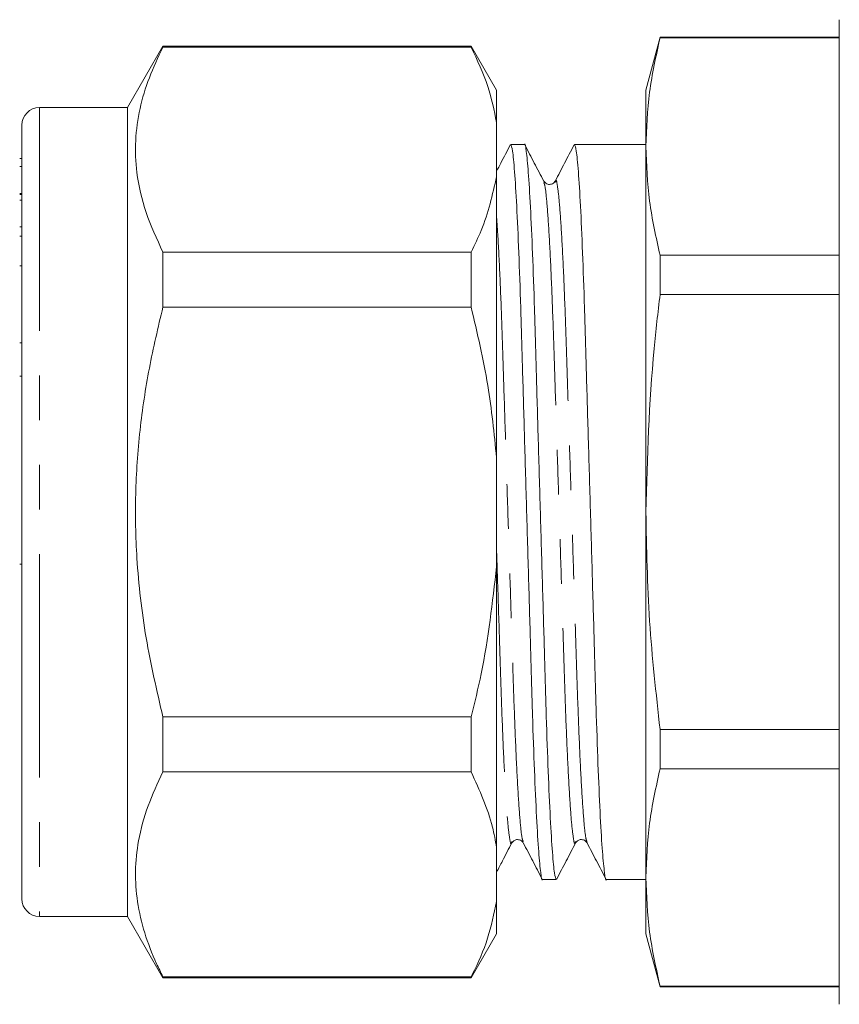
# Model space of a CAD drawing. Units: millimetres. Extents: x 134 to 272, y 96 to 278.
# Drawn here: x 134 to 158, y 164 to 192 of the extents above; entities that cross this region are included whole.
import ezdxf

# ---------------------------------------------------------------- set-up
doc = ezdxf.new("R2010")
doc.units = ezdxf.units.MM
doc.linetypes.add('PHANTOM', pattern=[12.7, 6.35, -1.27, 1.27, -1.27, 1.27, -1.27])

msp = doc.modelspace()

# ---------------------------------------------------------------- linework, layer by layer
at = {"color": 7, "linetype": 'Continuous', "lineweight": 15}
for p, q in [((157.734, 192.315), (157.734, 164.315)), ((152.636, 191.815), (152.234, 190.315)), ((157.734, 191.815), (152.636, 191.815)), ((152.636, 191.8), (152.636, 191.815)), ((138.496, 191.565), (137.485, 189.815)), ((147.263, 191.565), (138.496, 191.565)), ((138.496, 191.565), (138.496, 191.534)), ((147.263, 191.534), (138.496, 191.534)), ((147.985, 190.315), (147.263, 191.565)), ((147.263, 191.534), (147.263, 191.565)), ((152.636, 191.8), (157.734, 191.8)), ((147.985, 189.394), (147.985, 190.315)), ((152.234, 190.315), (152.234, 188.708)), ((137.485, 189.815), (134.985, 189.815)), ((137.485, 189.815), (137.485, 166.815)), ((134.485, 189.315), (134.485, 167.315)), ((147.985, 189.394), (147.985, 187.848)), ((148.777, 188.765), (148.388, 188.765)), ((150.591, 188.765), (150.202, 188.765)), ((152.016, 188.765), (151.304, 188.765)), ((152.234, 188.765), (152.016, 188.765)), ((152.234, 188.708), (152.234, 178.315)), ((134.485, 188.37), (134.423, 188.37)), ((134.485, 188.137), (134.423, 188.137)), ((147.985, 179.861), (147.985, 187.848)), ((134.485, 187.374), (134.423, 187.374)), ((134.423, 187.347), (134.485, 187.347)), ((134.485, 187.182), (134.423, 187.182)), ((134.485, 186.428), (134.423, 186.428)), ((134.423, 186.164), (134.485, 186.164)), ((138.496, 185.708), (138.496, 184.142)), ((138.496, 185.708), (147.263, 185.708)), ((147.263, 184.142), (147.263, 185.708)), ((152.636, 184.5), (152.636, 185.615)), ((157.734, 185.615), (152.636, 185.615)), ((134.423, 185.32), (134.485, 185.32)), ((152.636, 184.5), (157.734, 184.5)), ((147.263, 184.142), (138.496, 184.142)), ((134.485, 183.127), (134.423, 183.127)), ((134.423, 182.181), (134.485, 182.181)), ((147.985, 179.861), (147.985, 176.769)), ((152.234, 178.315), (152.234, 167.923)), ((134.423, 176.828), (134.485, 176.828)), ((147.985, 168.783), (147.985, 176.769)), ((138.496, 172.488), (138.496, 170.923)), ((138.496, 172.488), (147.263, 172.488)), ((147.263, 170.923), (147.263, 172.488)), ((152.636, 171.015), (152.636, 172.131)), ((157.734, 172.131), (152.636, 172.131)), ((147.263, 170.923), (138.496, 170.923)), ((152.636, 171.015), (157.734, 171.015)), ((147.985, 168.783), (147.985, 167.237)), ((149.295, 167.865), (149.684, 167.865)), ((151.109, 167.865), (152.234, 167.865)), ((152.234, 167.923), (152.234, 166.315)), ((147.985, 166.315), (147.985, 167.237)), ((134.985, 166.815), (137.485, 166.815)), ((137.485, 166.815), (138.496, 165.065)), ((147.263, 165.065), (147.985, 166.315)), ((152.234, 166.315), (152.636, 164.815)), ((138.496, 165.096), (138.496, 165.065)), ((138.496, 165.096), (147.263, 165.096)), ((138.496, 165.065), (147.263, 165.065)), ((147.263, 165.065), (147.263, 165.096)), ((157.734, 164.831), (152.636, 164.831)), ((152.636, 164.815), (152.636, 164.831)), ((152.636, 164.815), (157.734, 164.815))]:
    msp.add_line(p, q, dxfattribs=at)
at = {"color": 8, "linetype": 'PHANTOM', "lineweight": 0}
msp.add_line((134.985, 189.815), (134.985, 166.815), dxfattribs=at)
at = {"color": 7, "linetype": 'Continuous', "lineweight": 15}
for centre, start, end in [((134.985, 189.315), 90, 180), ((134.985, 167.315), 180, 270)]:
    msp.add_arc(centre, 0.5, start, end, dxfattribs=at)
msp.add_ellipse((151.304, 178.315), major_axis=(337.183, 0), ratio=0.030992, start_param=1.570796, end_param=1.572907, dxfattribs=at)
for points, knots in [([(138.496, 191.534), (138.359, 191.246), (138.086, 190.668), (137.821, 189.78), (137.696, 188.877), (137.735, 187.888), (137.978, 186.826), (138.322, 186.081), (138.496, 185.708)], [0, 0, 0, 0, 0.151048, 0.302055, 0.45669, 0.611316, 0.804761, 1, 1, 1, 1]), ([(147.263, 191.534), (147.438, 191.164), (147.771, 190.458), (147.916, 189.737), (147.985, 189.394)], [0, 0, 0, 0, 0.524598, 1, 1, 1, 1]), ([(152.234, 188.708), (152.253, 189.224), (152.291, 190.257), (152.521, 191.285), (152.636, 191.8)], [0, 0, 0, 0, 0.498997, 1, 1, 1, 1]), ([(148.375, 188.753), (148.285, 188.581), (148.155, 188.332), (148.026, 188.083), (147.985, 188.006)], [0, 0, 0, 0, 0.688352, 1, 1, 1, 1]), ([(148.388, 188.763), (148.405, 188.728), (148.44, 188.655), (148.498, 188.045), (148.559, 187.07), (148.618, 185.747), (148.673, 184.166), (148.723, 182.378), (148.781, 180.416), (148.841, 178.338), (148.901, 176.258), (148.958, 174.294), (149.008, 172.501), (149.063, 170.915), (149.123, 169.589), (149.183, 168.589), (149.242, 168.03), (149.277, 167.803), (149.295, 167.867), (149.295, 167.867)], [0, 0, 0, 0, 0.060366, 0.123417, 0.187311, 0.25078, 0.312607, 0.373078, 0.435578, 0.49933, 0.563082, 0.625583, 0.686054, 0.74788, 0.81135, 0.875244, 0.938294, 0.99933, 1, 1, 1, 1]), ([(149.684, 167.867), (149.667, 167.903), (149.632, 167.975), (149.574, 168.585), (149.514, 169.561), (149.454, 170.884), (149.399, 172.464), (149.349, 174.253), (149.292, 176.214), (149.231, 178.293), (149.171, 180.373), (149.114, 182.337), (149.064, 184.129), (149.009, 185.716), (148.949, 187.041), (148.889, 188.042), (148.83, 188.6), (148.795, 188.828), (148.778, 188.764), (148.777, 188.763)], [0, 0, 0, 0, 0.060366, 0.123417, 0.187311, 0.25078, 0.312607, 0.373078, 0.435578, 0.49933, 0.563082, 0.625583, 0.686054, 0.74788, 0.81135, 0.875244, 0.938294, 0.99933, 1, 1, 1, 1]), ([(149.327, 187.724), (149.237, 187.896), (149.059, 188.238), (148.88, 188.581), (148.791, 188.753)], [0, 0, 0, 0, 0.499954, 1, 1, 1, 1]), ([(150.189, 188.753), (150.099, 188.581), (149.921, 188.238), (149.742, 187.896), (149.652, 187.724)], [0, 0, 0, 0, 0.500046, 1, 1, 1, 1]), ([(150.202, 188.763), (150.219, 188.728), (150.254, 188.655), (150.312, 188.045), (150.373, 187.07), (150.432, 185.747), (150.487, 184.166), (150.537, 182.378), (150.595, 180.416), (150.655, 178.338), (150.715, 176.258), (150.772, 174.294), (150.822, 172.501), (150.877, 170.915), (150.937, 169.589), (150.997, 168.589), (151.056, 168.03), (151.091, 167.803), (151.109, 167.867), (151.109, 167.867)], [0, 0, 0, 0, 0.060366, 0.123417, 0.187311, 0.25078, 0.312607, 0.373078, 0.435578, 0.49933, 0.563082, 0.625583, 0.686054, 0.74788, 0.81135, 0.875244, 0.938294, 0.99933, 1, 1, 1, 1]), ([(152.636, 185.615), (152.521, 186.128), (152.291, 187.156), (152.253, 188.19), (152.234, 188.708)], [0, 0, 0, 0, 0.4991161, 1, 1, 1, 1]), ([(147.985, 187.848), (147.87, 187.336), (147.707, 186.616), (147.363, 185.912), (147.263, 185.708)], [0, 0, 0, 0, 0.709814, 1, 1, 1, 1]), ([(149.653, 187.725), (149.632, 187.696), (149.592, 187.642), (149.417, 187.617), (149.362, 187.683), (149.327, 187.724)], [0, 0, 0, 0, 0.279005, 0.541821, 1, 1, 1, 1]), ([(152.234, 178.315), (152.277, 179.866), (152.334, 181.934), (152.575, 183.987), (152.636, 184.5)], [0, 0, 0, 0, 0.750139, 1, 1, 1, 1]), ([(138.496, 184.142), (138.359, 183.565), (138.086, 182.409), (137.821, 180.633), (137.696, 178.827), (137.735, 176.85), (137.978, 174.725), (138.322, 173.236), (138.496, 172.488)], [0, 0, 0, 0, 0.151048, 0.302055, 0.45669, 0.611316, 0.804761, 1, 1, 1, 1]), ([(147.263, 184.142), (147.438, 183.402), (147.771, 181.99), (147.916, 180.547), (147.985, 179.861)], [0, 0, 0, 0, 0.524598, 1, 1, 1, 1]), ([(152.636, 172.131), (152.521, 173.157), (152.291, 175.212), (152.253, 177.28), (152.234, 178.315)], [0, 0, 0, 0, 0.499116, 1, 1, 1, 1]), ([(147.985, 176.769), (147.87, 175.746), (147.707, 174.305), (147.363, 172.897), (147.263, 172.488)], [0, 0, 0, 0, 0.709814, 1, 1, 1, 1]), ([(138.496, 170.923), (138.345, 170.601), (138.042, 169.956), (137.787, 169.011), (137.693, 168.1), (137.751, 167.223), (137.959, 166.345), (138.231, 165.634), (138.434, 165.221), (138.496, 165.096)], [0, 0, 0, 0, 0.168155, 0.337292, 0.484665, 0.632035, 0.783332, 0.934669, 1, 1, 1, 1]), ([(147.263, 170.923), (147.501, 170.402), (147.823, 169.695), (147.951, 168.973), (147.985, 168.783)], [0, 0, 0, 0, 0.735823, 1, 1, 1, 1]), ([(152.234, 167.923), (152.253, 168.439), (152.291, 169.473), (152.521, 170.5), (152.636, 171.015)], [0, 0, 0, 0, 0.498997, 1, 1, 1, 1]), ([(147.985, 168.073), (148.041, 168.179), (148.185, 168.457), (148.33, 168.735), (148.42, 168.906)], [0, 0, 0, 0, 0.383098, 1, 1, 1, 1]), ([(148.42, 168.906), (148.455, 168.948), (148.51, 169.014), (148.685, 168.989), (148.725, 168.934), (148.746, 168.906)], [0, 0, 0, 0, 0.456918, 0.720025, 1, 1, 1, 1]), ([(148.745, 168.906), (148.835, 168.735), (149.014, 168.392), (149.192, 168.049), (149.282, 167.878)], [0, 0, 0, 0, 0.499954, 1, 1, 1, 1]), ([(149.698, 167.878), (149.787, 168.049), (149.966, 168.392), (150.144, 168.735), (150.234, 168.906)], [0, 0, 0, 0, 0.500046, 1, 1, 1, 1]), ([(150.234, 168.906), (150.269, 168.948), (150.324, 169.013), (150.499, 168.989), (150.539, 168.934), (150.56, 168.906)], [0, 0, 0, 0, 0.458199, 0.721038, 1, 1, 1, 1]), ([(150.559, 168.906), (150.649, 168.735), (150.828, 168.392), (151.006, 168.049), (151.096, 167.878)], [0, 0, 0, 0, 0.499954, 1, 1, 1, 1]), ([(152.636, 164.831), (152.521, 165.344), (152.291, 166.371), (152.253, 167.405), (152.234, 167.923)], [0, 0, 0, 0, 0.499116, 1, 1, 1, 1]), ([(147.985, 167.237), (147.913, 166.889), (147.769, 166.19), (147.458, 165.481), (147.274, 165.118), (147.263, 165.096)], [0, 0, 0, 0, 0.48264, 0.969018, 1, 1, 1, 1])]:
    msp.add_open_spline(points, degree=3, knots=knots, dxfattribs=at)
at = {"color": 8, "linetype": 'PHANTOM', "lineweight": 0}
for points, knots in [([(149.327, 187.689), (149.34, 187.662), (149.37, 187.597), (149.423, 187.076), (149.484, 186.196), (149.543, 184.998), (149.598, 183.57), (149.649, 181.955), (149.706, 180.185), (149.766, 178.31), (149.826, 176.435), (149.883, 174.666), (149.933, 173.051), (149.988, 171.624), (150.048, 170.432), (150.108, 169.538), (150.167, 169.026), (150.207, 168.833), (150.229, 168.922), (150.234, 168.941)], [0, 0, 0, 0, 0.043826, 0.106877, 0.170771, 0.234241, 0.296067, 0.356537, 0.419038, 0.48279, 0.546543, 0.609043, 0.669514, 0.731339, 0.794809, 0.858704, 0.921755, 0.98279, 1, 1, 1, 1]), ([(149.652, 187.689), (149.657, 187.709), (149.68, 187.798), (149.719, 187.605), (149.778, 187.093), (149.838, 186.199), (149.898, 185.007), (149.953, 183.579), (150.003, 181.965), (150.06, 180.196), (150.12, 178.321), (150.18, 176.446), (150.238, 174.676), (150.288, 173.06), (150.343, 171.633), (150.403, 170.434), (150.463, 169.555), (150.516, 169.034), (150.547, 168.968), (150.559, 168.941)], [0, 0, 0, 0, 0.017208, 0.078243, 0.141294, 0.205189, 0.268659, 0.330485, 0.390956, 0.453457, 0.51721, 0.580962, 0.643463, 0.703934, 0.76576, 0.82923, 0.893125, 0.956176, 1, 1, 1, 1]), ([(147.985, 186.72), (147.998, 186.54), (148.031, 186.084), (148.084, 184.998), (148.139, 183.581), (148.189, 181.964), (148.246, 180.196), (148.306, 178.321), (148.366, 176.446), (148.424, 174.676), (148.474, 173.06), (148.529, 171.633), (148.589, 170.434), (148.649, 169.555), (148.702, 169.034), (148.733, 168.968), (148.745, 168.941)], [0, 0, 0, 0, 0.0493955, 0.1253096, 0.1992571, 0.2715835, 0.346338, 0.42259, 0.4988421, 0.5735965, 0.6459229, 0.7198704, 0.7957846, 0.8722067, 0.9476195, 1, 1, 1, 1]), ([(147.985, 177.269), (147.994, 176.99), (148.023, 176.096), (148.069, 174.667), (148.119, 173.051), (148.174, 171.624), (148.234, 170.432), (148.294, 169.538), (148.353, 169.026), (148.393, 168.833), (148.415, 168.922), (148.42, 168.941)], [0, 0, 0, 0, 0.058863, 0.188581, 0.314085, 0.442403, 0.574133, 0.706744, 0.837604, 0.964281, 1, 1, 1, 1])]:
    msp.add_open_spline(points, degree=3, knots=knots, dxfattribs=at)

doc.saveas('drawing.dxf')
